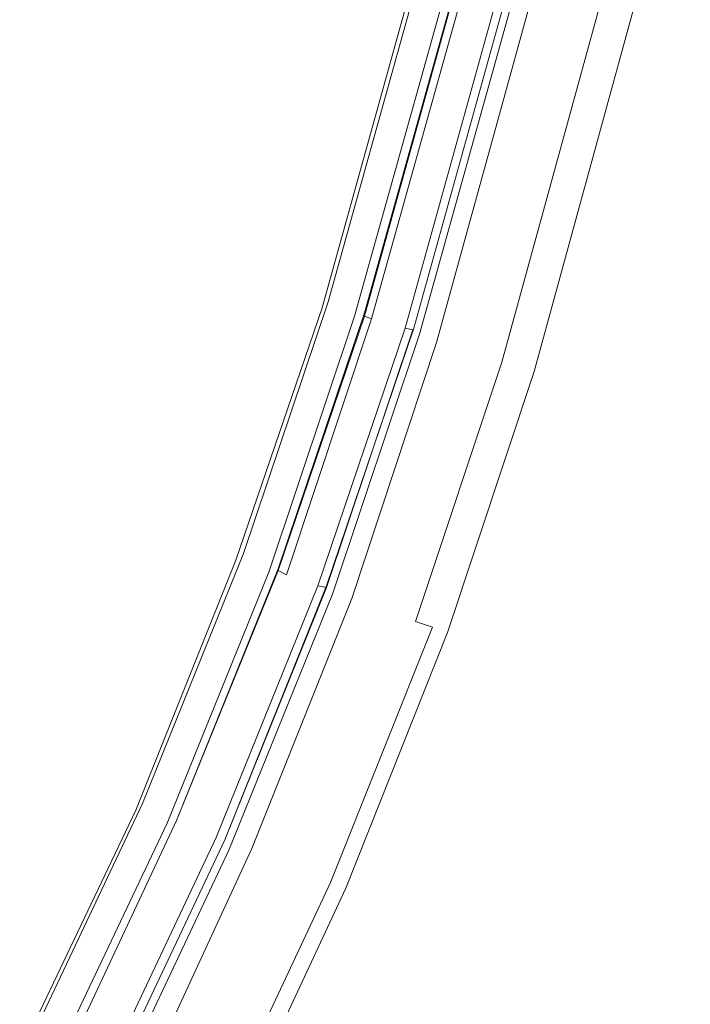
# Model space of a CAD drawing. Extents: x 0 to 890, y -887 to 0.
# Drawn here: x 799 to 878, y -562 to -446 of the extents above; entities that cross this region are included whole.
import ezdxf

# ---------------------------------------------------------------- set-up
doc = ezdxf.new("R2010")
doc.units = 0
doc.header["$LTSCALE"] = 500
doc.header["$MEASUREMENT"] = 0
for name, color, linetype in [('NOVOTERM_CHROM_MAT', 7, 'Continuous'), ('NOVOTERM_SZKLO', 7, 'Continuous'), ('NOVOTERM_USZCZELKA', 7, 'Continuous')]:
    doc.layers.add(name, color=color, linetype=linetype)

msp = doc.modelspace()

# ---------------------------------------------------------------- linework, layer by layer
at = {"layer": 'NOVOTERM_CHROM_MAT', "lineweight": 0}
for points, invisible_edges in [([(866.38, -418.2, 34.28), (848.13, -484.32, 34.28), (848.13, -484.32, 62.45), (866.38, -418.2, 62.45)], 10), ([(866.38, -418.2, 62.45), (848.13, -484.32, 62.45), (853.9, -486.01, 65.49), (872.15, -419.59, 65.49)], 15), ([(866.38, -418.2, 34.28), (877.92, -420.79, 34.28), (859.57, -487.7, 34.28), (848.13, -484.32, 34.28)], 13), ([(866.38, -418.2, 1934.28), (866.38, -418.2, 1906.12), (848.13, -484.32, 1906.12), (848.13, -484.32, 1934.28)], 5), ([(866.38, -418.2, 1906.12), (872.15, -419.59, 1903.07), (853.9, -486.01, 1903.07), (848.13, -484.32, 1906.12)], 15), ([(866.38, -418.2, 1934.28), (848.13, -484.32, 1934.28), (859.57, -487.7, 1934.28), (877.92, -420.79, 1934.28)], 11), ([(872.15, -419.59, 65.49), (853.9, -486.01, 65.49), (855.79, -486.61, 65.49), (874.14, -419.89, 65.49)], 11), ([(872.15, -419.59, 1903.07), (874.14, -419.89, 1903.07), (855.79, -486.61, 1903.07), (853.9, -486.01, 1903.07)], 13), ([(857.78, -487.1, 63.26), (876.13, -420.39, 63.26), (874.14, -419.89, 65.49), (855.79, -486.61, 65.49)], 15), ([(857.78, -487.1, 1905.31), (855.79, -486.61, 1903.07), (874.14, -419.89, 1903.07), (876.13, -420.39, 1905.31)], 15), ([(859.07, -487.5, 60.42), (877.42, -420.69, 60.42), (876.13, -420.39, 63.26), (857.78, -487.1, 63.26)], 15), ([(859.07, -487.5, 1908.14), (857.78, -487.1, 1905.31), (876.13, -420.39, 1905.31), (877.42, -420.69, 1908.14)], 15), ([(859.57, -487.7, 57.38), (877.92, -420.79, 57.38), (877.42, -420.69, 60.42), (859.07, -487.5, 60.42)], 15), ([(859.57, -487.7, 1911.19), (859.07, -487.5, 1908.14), (877.42, -420.69, 1908.14), (877.92, -420.79, 1911.19)], 15), ([(877.92, -420.79, 34.28), (877.92, -420.79, 57.38), (859.57, -487.7, 57.38), (859.57, -487.7, 34.28)], 15), ([(877.92, -420.79, 1934.28), (859.57, -487.7, 1934.28), (859.57, -487.7, 1911.19), (877.92, -420.79, 1911.19)], 15), ([(848.13, -484.32, 34.28), (838.19, -514.35, 34.28), (838.19, -514.35, 62.45), (848.13, -484.32, 62.45)], 10), ([(848.13, -484.32, 62.45), (838.19, -514.35, 62.45), (843.86, -516.34, 65.49), (853.9, -486.01, 65.49)], 15), ([(848.13, -484.32, 34.28), (859.57, -487.7, 34.28), (849.43, -518.33, 34.28), (838.19, -514.35, 34.28)], 13), ([(848.13, -484.32, 1934.28), (848.13, -484.32, 1906.12), (838.19, -514.35, 1906.12), (838.19, -514.35, 1934.28)], 5), ([(848.13, -484.32, 1906.12), (853.9, -486.01, 1903.07), (843.86, -516.34, 1903.07), (838.19, -514.35, 1906.12)], 15), ([(848.13, -484.32, 1934.28), (838.19, -514.35, 1934.28), (849.43, -518.33, 1934.28), (859.57, -487.7, 1934.28)], 11), ([(853.9, -486.01, 65.49), (843.86, -516.34, 65.49), (845.65, -517.04, 65.49), (855.79, -486.61, 65.49)], 11), ([(853.9, -486.01, 1903.07), (855.79, -486.61, 1903.07), (845.65, -517.04, 1903.07), (843.86, -516.34, 1903.07)], 13), ([(847.64, -517.73, 63.26), (857.78, -487.1, 63.26), (855.79, -486.61, 65.49), (845.65, -517.04, 65.49)], 15), ([(847.64, -517.73, 1905.31), (845.65, -517.04, 1903.07), (855.79, -486.61, 1903.07), (857.78, -487.1, 1905.31)], 15), ([(848.93, -518.03, 60.42), (859.07, -487.5, 60.42), (857.78, -487.1, 63.26), (847.64, -517.73, 63.26)], 15), ([(848.93, -518.03, 1908.14), (847.64, -517.73, 1905.31), (857.78, -487.1, 1905.31), (859.07, -487.5, 1908.14)], 15), ([(849.43, -518.33, 57.38), (859.57, -487.7, 57.38), (859.07, -487.5, 60.42), (848.93, -518.03, 60.42)], 15), ([(849.43, -518.33, 1911.19), (848.93, -518.03, 1908.14), (859.07, -487.5, 1908.14), (859.57, -487.7, 1911.19)], 15), ([(859.57, -487.7, 34.28), (859.57, -487.7, 57.38), (849.43, -518.33, 57.38), (849.43, -518.33, 34.28)], 15), ([(859.57, -487.7, 1934.28), (849.43, -518.33, 1934.28), (849.43, -518.33, 1911.19), (859.57, -487.7, 1911.19)], 15), ([(838.19, -514.35, 34.28), (826.45, -543.69, 34.28), (826.45, -543.69, 62.45), (838.19, -514.35, 62.45)], 10), ([(838.19, -514.35, 62.45), (826.45, -543.69, 62.45), (832.02, -546.08, 65.49), (843.86, -516.34, 65.49)], 15), ([(838.19, -514.35, 34.28), (849.43, -518.33, 34.28), (837.49, -548.36, 34.28), (826.45, -543.69, 34.28)], 13), ([(838.19, -514.35, 1934.28), (838.19, -514.35, 1906.12), (826.45, -543.69, 1906.12), (826.45, -543.69, 1934.28)], 5), ([(838.19, -514.35, 1906.12), (843.86, -516.34, 1903.07), (832.02, -546.08, 1903.07), (826.45, -543.69, 1906.12)], 15), ([(838.19, -514.35, 1934.28), (826.45, -543.69, 1934.28), (837.49, -548.36, 1934.28), (849.43, -518.33, 1934.28)], 11), ([(843.86, -516.34, 65.49), (832.02, -546.08, 65.49), (833.71, -546.87, 65.49), (845.65, -517.04, 65.49)], 15), ([(843.86, -516.34, 1903.07), (845.65, -517.04, 1903.07), (833.71, -546.87, 1903.07), (832.02, -546.08, 1903.07)], 15), ([(835.7, -547.67, 63.26), (847.64, -517.73, 63.26), (845.65, -517.04, 65.49), (833.71, -546.87, 65.49)], 13), ([(835.7, -547.67, 1905.31), (833.71, -546.87, 1903.07), (845.65, -517.04, 1903.07), (847.64, -517.73, 1905.31)], 11), ([(836.99, -548.16, 60.42), (848.93, -518.03, 60.42), (847.64, -517.73, 63.26), (835.7, -547.67, 63.26)], 11), ([(836.99, -548.16, 1908.14), (835.7, -547.67, 1905.31), (847.64, -517.73, 1905.31), (848.93, -518.03, 1908.14)], 13), ([(837.49, -548.36, 57.38), (849.43, -518.33, 57.38), (848.93, -518.03, 60.42), (836.99, -548.16, 60.42)], 15), ([(837.49, -548.36, 1911.19), (836.99, -548.16, 1908.14), (848.93, -518.03, 1908.14), (849.43, -518.33, 1911.19)], 15), ([(849.43, -518.33, 34.28), (849.43, -518.33, 57.38), (837.49, -548.36, 57.38), (837.49, -548.36, 34.28)], 15), ([(849.43, -518.33, 1934.28), (837.49, -548.36, 1934.28), (837.49, -548.36, 1911.19), (849.43, -518.33, 1911.19)], 15), ([(826.45, -543.69, 34.28), (813.13, -572.53, 34.28), (813.13, -572.53, 62.45), (826.45, -543.69, 62.45)], 10), ([(826.45, -543.69, 62.45), (813.13, -572.53, 62.45), (818.5, -575.02, 65.49), (832.02, -546.08, 65.49)], 15), ([(826.45, -543.69, 34.28), (837.49, -548.36, 34.28), (823.77, -577.7, 34.28), (813.13, -572.53, 34.28)], 13), ([(826.45, -543.69, 1934.28), (826.45, -543.69, 1906.12), (813.13, -572.53, 1906.12), (813.13, -572.53, 1934.28)], 5), ([(826.45, -543.69, 1906.12), (832.02, -546.08, 1903.07), (818.5, -575.02, 1903.07), (813.13, -572.53, 1906.12)], 15), ([(826.45, -543.69, 1934.28), (813.13, -572.53, 1934.28), (823.77, -577.7, 1934.28), (837.49, -548.36, 1934.28)], 11), ([(832.02, -546.08, 65.49), (818.5, -575.02, 65.49), (820.09, -576.01, 65.49), (833.71, -546.87, 65.49)], 15), ([(832.02, -546.08, 1903.07), (833.71, -546.87, 1903.07), (820.09, -576.01, 1903.07), (818.5, -575.02, 1903.07)], 15), ([(822.08, -576.71, 63.26), (835.7, -547.67, 63.26), (833.71, -546.87, 65.49), (820.09, -576.01, 65.49)], 15), ([(822.08, -576.71, 1905.31), (820.09, -576.01, 1903.07), (833.71, -546.87, 1903.07), (835.7, -547.67, 1905.31)], 15), ([(823.27, -577.4, 60.42), (836.99, -548.16, 60.42), (835.7, -547.67, 63.26), (822.08, -576.71, 63.26)], 11), ([(823.27, -577.4, 1908.14), (822.08, -576.71, 1905.31), (835.7, -547.67, 1905.31), (836.99, -548.16, 1908.14)], 13), ([(823.77, -577.7, 57.38), (837.49, -548.36, 57.38), (836.99, -548.16, 60.42), (823.27, -577.4, 60.42)], 15), ([(823.77, -577.7, 1911.19), (823.27, -577.4, 1908.14), (836.99, -548.16, 1908.14), (837.49, -548.36, 1911.19)], 15), ([(837.49, -548.36, 34.28), (837.49, -548.36, 57.38), (823.77, -577.7, 57.38), (823.77, -577.7, 34.28)], 15), ([(837.49, -548.36, 1934.28), (823.77, -577.7, 1934.28), (823.77, -577.7, 1911.19), (837.49, -548.36, 1911.19)], 15)]:
    msp.add_3dface(points, dxfattribs=dict(at, invisible_edges=invisible_edges))
at = {"layer": 'NOVOTERM_SZKLO', "lineweight": 0}
for points, invisible_edges in [([(859.02, -415.32, 76.64), (840.48, -481.53, 76.64), (839.68, -481.24, 77.66), (858.03, -415.12, 77.66)], 8), ([(862.9, -416.21, 76.64), (844.45, -482.63, 76.64), (839.68, -481.24, 984.28), (858.03, -415.12, 984.28)], 15), ([(859.02, -415.32, 1891.92), (858.03, -415.12, 1890.91), (839.68, -481.24, 1890.91), (840.48, -481.53, 1891.92)], 5), ([(839.68, -481.24, 984.28), (844.45, -482.63, 1891.92), (862.9, -416.21, 1891.92), (858.03, -415.12, 984.28)], 15), ([(859.02, -415.32, 76.64), (862.9, -416.21, 76.64), (844.45, -482.63, 76.64), (840.48, -481.53, 76.64)], 13), ([(859.02, -415.32, 1891.92), (840.48, -481.53, 1891.92), (844.45, -482.63, 1891.92), (862.9, -416.21, 1891.92)], 11), ([(862.9, -416.21, 76.64), (863.89, -416.31, 77.66), (845.35, -482.83, 77.66), (844.45, -482.63, 76.64)], 15), ([(862.9, -416.21, 1891.92), (844.45, -482.63, 1891.92), (845.35, -482.83, 1890.91), (863.89, -416.31, 1890.91)], 13), ([(863.89, -416.31, 984.28), (845.35, -482.83, 984.28), (845.35, -482.83, 77.66), (863.89, -416.31, 77.66)], 15), ([(863.89, -416.31, 984.28), (863.89, -416.31, 1890.91), (845.35, -482.83, 1890.91), (845.35, -482.83, 984.28)], 15), ([(840.48, -481.53, 76.64), (830.53, -511.57, 76.64), (829.54, -511.07, 77.66), (839.68, -481.24, 77.66)], 11), ([(844.45, -482.63, 76.64), (834.21, -512.86, 76.64), (829.54, -511.07, 984.28), (839.68, -481.24, 984.28)], 15), ([(840.48, -481.53, 1891.92), (839.68, -481.24, 1890.91), (829.54, -511.07, 1890.91), (830.53, -511.57, 1891.92)], 1), ([(829.54, -511.07, 984.28), (834.21, -512.86, 1891.92), (844.45, -482.63, 1891.92), (839.68, -481.24, 984.28)], 15), ([(840.48, -481.53, 76.64), (844.45, -482.63, 76.64), (834.21, -512.86, 76.64), (830.53, -511.57, 76.64)], 13), ([(840.48, -481.53, 1891.92), (830.53, -511.57, 1891.92), (834.21, -512.86, 1891.92), (844.45, -482.63, 1891.92)], 11), ([(844.45, -482.63, 76.64), (845.35, -482.83, 77.66), (835.2, -513.06, 77.66), (834.21, -512.86, 76.64)], 11), ([(844.45, -482.63, 1891.92), (834.21, -512.86, 1891.92), (835.2, -513.06, 1890.91), (845.35, -482.83, 1890.91)], 11), ([(845.35, -482.83, 984.28), (835.2, -513.06, 984.28), (835.2, -513.06, 77.66), (845.35, -482.83, 77.66)], 15), ([(845.35, -482.83, 984.28), (845.35, -482.83, 1890.91), (835.2, -513.06, 1890.91), (835.2, -513.06, 984.28)], 15), ([(830.53, -511.57, 76.64), (818.6, -540.9, 76.64), (817.6, -540.41, 77.66), (829.54, -511.07, 77.66)], 11), ([(834.21, -512.86, 76.64), (822.28, -542.4, 76.64), (817.6, -540.41, 984.28), (829.54, -511.07, 984.28)], 15), ([(830.53, -511.57, 1891.92), (829.54, -511.07, 1890.91), (817.6, -540.41, 1890.91), (818.6, -540.9, 1891.92)], 13), ([(817.6, -540.41, 984.28), (822.28, -542.4, 1891.92), (834.21, -512.86, 1891.92), (829.54, -511.07, 984.28)], 15), ([(830.53, -511.57, 76.64), (834.21, -512.86, 76.64), (822.28, -542.4, 76.64), (818.6, -540.9, 76.64)], 13), ([(830.53, -511.57, 1891.92), (818.6, -540.9, 1891.92), (822.28, -542.4, 1891.92), (834.21, -512.86, 1891.92)], 11), ([(834.21, -512.86, 76.64), (835.2, -513.06, 77.66), (823.27, -542.7, 77.66), (822.28, -542.4, 76.64)], 13), ([(834.21, -512.86, 1891.92), (822.28, -542.4, 1891.92), (823.27, -542.7, 1890.91), (835.2, -513.06, 1890.91)], 11), ([(835.2, -513.06, 984.28), (823.27, -542.7, 984.28), (823.27, -542.7, 77.66), (835.2, -513.06, 77.66)], 15), ([(835.2, -513.06, 984.28), (835.2, -513.06, 1890.91), (823.27, -542.7, 1890.91), (823.27, -542.7, 984.28)], 15), ([(818.6, -540.9, 76.64), (805.07, -569.55, 76.64), (804.18, -569.05, 77.66), (817.6, -540.41, 77.66)], 11), ([(822.28, -542.4, 76.64), (808.65, -571.24, 76.64), (804.18, -569.05, 984.28), (817.6, -540.41, 984.28)], 15), ([(818.6, -540.9, 1891.92), (817.6, -540.41, 1890.91), (804.18, -569.05, 1890.91), (805.07, -569.55, 1891.92)], 13), ([(804.18, -569.05, 984.28), (808.65, -571.24, 1891.92), (822.28, -542.4, 1891.92), (817.6, -540.41, 984.28)], 15), ([(818.6, -540.9, 76.64), (822.28, -542.4, 76.64), (808.65, -571.24, 76.64), (805.07, -569.55, 76.64)], 13), ([(818.6, -540.9, 1891.92), (805.07, -569.55, 1891.92), (808.65, -571.24, 1891.92), (822.28, -542.4, 1891.92)], 11), ([(822.28, -542.4, 76.64), (823.27, -542.7, 77.66), (809.55, -571.73, 77.66), (808.65, -571.24, 76.64)], 13), ([(822.28, -542.4, 1891.92), (808.65, -571.24, 1891.92), (809.55, -571.73, 1890.91), (823.27, -542.7, 1890.91)], 11), ([(823.27, -542.7, 984.28), (809.55, -571.73, 984.28), (809.55, -571.73, 77.66), (823.27, -542.7, 77.66)], 15), ([(823.27, -542.7, 984.28), (823.27, -542.7, 1890.91), (809.55, -571.73, 1890.91), (809.55, -571.73, 984.28)], 15)]:
    msp.add_3dface(points, dxfattribs=dict(at, invisible_edges=invisible_edges))
at = {"layer": 'NOVOTERM_USZCZELKA', "lineweight": 0}
for points, invisible_edges in [([(834.71, -480.24, 73.6), (836, -480.34, 75.63), (854.45, -414.32, 75.63), (853.05, -414.22, 73.6)], 7), ([(834.71, -480.24, 1894.96), (853.05, -414.22, 1894.96), (854.45, -414.32, 1892.93), (836, -480.34, 1892.93)], 14), ([(836.4, -479.84, 75.22), (835.4, -479.55, 73.6), (853.75, -413.73, 73.6), (854.75, -414.13, 75.22)], 13), ([(836.4, -479.84, 1893.34), (854.75, -414.13, 1893.34), (853.75, -413.73, 1894.96), (835.4, -479.55, 1894.96)], 11), ([(836, -480.34, 75.63), (836.99, -480.74, 77.86), (855.54, -414.72, 77.86), (854.45, -414.32, 75.63)], 15), ([(836, -480.34, 1892.93), (854.45, -414.32, 1892.93), (855.54, -414.72, 1890.7), (836.99, -480.74, 1890.7)], 15), ([(837.19, -480.34, 76.85), (836.4, -479.84, 75.22), (854.75, -414.13, 75.22), (855.54, -414.32, 76.85)], 15), ([(837.19, -480.34, 1891.72), (855.54, -414.32, 1891.72), (854.75, -414.13, 1893.34), (836.4, -479.84, 1893.34)], 15), ([(836.99, -480.74, 77.86), (837.89, -481.04, 80.3), (856.24, -414.82, 80.3), (855.54, -414.72, 77.86)], 15), ([(836.99, -480.74, 1890.7), (855.54, -414.72, 1890.7), (856.24, -414.82, 1888.27), (837.89, -481.04, 1888.27)], 15), ([(837.99, -480.74, 78.77), (837.19, -480.34, 76.85), (855.54, -414.32, 76.85), (856.44, -414.72, 78.77)], 15), ([(837.99, -480.74, 1889.79), (856.44, -414.72, 1889.79), (855.54, -414.32, 1891.72), (837.19, -480.34, 1891.72)], 15), ([(837.89, -481.04, 80.3), (838.49, -481.24, 82.73), (857.03, -415.12, 82.73), (856.24, -414.82, 80.3)], 13), ([(837.89, -481.04, 1888.27), (856.24, -414.82, 1888.27), (857.03, -415.12, 1885.83), (838.49, -481.24, 1885.83)], 11), ([(838.49, -481.24, 80.7), (837.99, -480.74, 78.77), (856.44, -414.72, 78.77), (857.03, -415.12, 80.7)], 7), ([(838.49, -481.24, 1887.86), (857.03, -415.12, 1887.86), (856.44, -414.72, 1889.79), (837.99, -480.74, 1889.79)], 14), ([(857.03, -415.12, 82.73), (838.49, -481.24, 82.73), (839.68, -480.84, 82.73), (858.03, -414.82, 82.73)], 11), ([(857.03, -415.12, 1885.83), (858.03, -414.82, 1885.83), (839.68, -480.84, 1885.83), (838.49, -481.24, 1885.83)], 13), ([(858.03, -414.82, 67.52), (858.03, -414.82, 75.63), (839.68, -480.84, 75.63), (839.68, -480.84, 67.52)], 5), ([(858.03, -414.82, 75.63), (864.69, -416.81, 75.63), (846.14, -483.32, 75.63), (839.68, -480.84, 75.63)], 13), ([(863.89, -416.21, 76.64), (858.03, -414.82, 76.64), (839.68, -480.84, 76.64), (845.45, -482.63, 76.64)], 5), ([(858.03, -414.82, 76.64), (858.03, -414.82, 82.73), (839.68, -480.84, 82.73), (839.68, -480.84, 76.64)], 15), ([(858.03, -414.82, 1901.05), (839.68, -480.84, 1901.05), (839.68, -480.84, 1892.93), (858.03, -414.82, 1892.93)], 10), ([(858.03, -414.82, 1892.93), (839.68, -480.84, 1892.93), (846.14, -483.32, 1892.93), (864.69, -416.81, 1892.93)], 11), ([(863.89, -416.21, 1891.92), (845.45, -482.63, 1891.92), (839.68, -480.84, 1891.92), (858.03, -414.82, 1891.92)], 10), ([(858.03, -414.82, 1891.92), (839.68, -480.84, 1891.92), (839.68, -480.84, 1885.83), (858.03, -414.82, 1885.83)], 15), ([(857.03, -415.12, 80.7), (857.03, -415.12, 67.52), (838.49, -481.24, 67.52), (838.49, -481.24, 80.7)], 13), ([(857.03, -415.12, 1887.86), (838.49, -481.24, 1887.86), (838.49, -481.24, 1901.05), (857.03, -415.12, 1901.05)], 11), ([(863.89, -416.21, 82.73), (845.45, -482.63, 82.73), (846.14, -483.32, 82.73), (864.69, -416.81, 82.73)], 10), ([(863.89, -416.21, 82.73), (863.89, -416.21, 76.64), (845.45, -482.63, 76.64), (845.45, -482.63, 82.73)], 15), ([(863.89, -416.21, 1885.83), (864.69, -416.81, 1885.83), (846.14, -483.32, 1885.83), (845.45, -482.63, 1885.83)], 5), ([(863.89, -416.21, 1885.83), (845.45, -482.63, 1885.83), (845.45, -482.63, 1891.92), (863.89, -416.21, 1891.92)], 15), ([(864.69, -416.81, 82.73), (846.14, -483.32, 82.73), (846.14, -483.32, 75.63), (864.69, -416.81, 75.63)], 15), ([(864.69, -416.81, 1885.83), (864.69, -416.81, 1892.93), (846.14, -483.32, 1892.93), (846.14, -483.32, 1885.83)], 15), ([(824.56, -509.88, 73.6), (825.76, -510.28, 75.63), (836, -480.34, 75.63), (834.71, -480.24, 73.6)], 7), ([(824.56, -509.88, 1894.96), (834.71, -480.24, 1894.96), (836, -480.34, 1892.93), (825.76, -510.28, 1892.93)], 14), ([(826.25, -509.78, 75.22), (825.46, -509.08, 73.6), (835.4, -479.55, 73.6), (836.4, -479.84, 75.22)], 13), ([(826.25, -509.78, 1893.34), (836.4, -479.84, 1893.34), (835.4, -479.55, 1894.96), (825.46, -509.08, 1894.96)], 11), ([(825.76, -510.28, 75.63), (826.95, -510.57, 77.86), (836.99, -480.74, 77.86), (836, -480.34, 75.63)], 15), ([(825.76, -510.28, 1892.93), (836, -480.34, 1892.93), (836.99, -480.74, 1890.7), (826.95, -510.57, 1890.7)], 15), ([(827.05, -510.28, 76.85), (826.25, -509.78, 75.22), (836.4, -479.84, 75.22), (837.19, -480.34, 76.85)], 15), ([(827.05, -510.28, 1891.72), (837.19, -480.34, 1891.72), (836.4, -479.84, 1893.34), (826.25, -509.78, 1893.34)], 15), ([(827.75, -510.77, 78.77), (827.05, -510.28, 76.85), (837.19, -480.34, 76.85), (837.99, -480.74, 78.77)], 15), ([(827.75, -510.77, 1889.79), (837.99, -480.74, 1889.79), (837.19, -480.34, 1891.72), (827.05, -510.28, 1891.72)], 15), ([(826.95, -510.57, 77.86), (827.75, -510.87, 80.3), (837.89, -481.04, 80.3), (836.99, -480.74, 77.86)], 15), ([(826.95, -510.57, 1890.7), (836.99, -480.74, 1890.7), (837.89, -481.04, 1888.27), (827.75, -510.87, 1888.27)], 15), ([(828.44, -511.27, 80.7), (827.75, -510.77, 78.77), (837.99, -480.74, 78.77), (838.49, -481.24, 80.7)], 7), ([(828.44, -511.27, 1887.86), (838.49, -481.24, 1887.86), (837.99, -480.74, 1889.79), (827.75, -510.77, 1889.79)], 14), ([(827.75, -510.87, 80.3), (828.44, -511.27, 82.73), (838.49, -481.24, 82.73), (837.89, -481.04, 80.3)], 13), ([(827.75, -510.87, 1888.27), (837.89, -481.04, 1888.27), (838.49, -481.24, 1885.83), (828.44, -511.27, 1885.83)], 11), ([(838.49, -481.24, 82.73), (828.44, -511.27, 82.73), (829.54, -510.87, 82.73), (839.68, -480.84, 82.73)], 11), ([(838.49, -481.24, 1885.83), (839.68, -480.84, 1885.83), (829.54, -510.87, 1885.83), (828.44, -511.27, 1885.83)], 13), ([(838.49, -481.24, 80.7), (838.49, -481.24, 67.52), (828.44, -511.27, 67.52), (828.44, -511.27, 80.7)], 13), ([(838.49, -481.24, 1887.86), (828.44, -511.27, 1887.86), (828.44, -511.27, 1901.05), (838.49, -481.24, 1901.05)], 11), ([(839.68, -480.84, 67.52), (839.68, -480.84, 75.63), (829.54, -510.87, 75.63), (829.54, -510.87, 67.52)], 5), ([(839.68, -480.84, 75.63), (846.14, -483.32, 75.63), (835.9, -513.86, 75.63), (829.54, -510.87, 75.63)], 13), ([(845.45, -482.63, 76.64), (839.68, -480.84, 76.64), (829.54, -510.87, 76.64), (835.2, -512.86, 76.64)], 5), ([(839.68, -480.84, 76.64), (839.68, -480.84, 82.73), (829.54, -510.87, 82.73), (829.54, -510.87, 76.64)], 15), ([(839.68, -480.84, 1901.05), (829.54, -510.87, 1901.05), (829.54, -510.87, 1892.93), (839.68, -480.84, 1892.93)], 10), ([(839.68, -480.84, 1892.93), (829.54, -510.87, 1892.93), (835.9, -513.86, 1892.93), (846.14, -483.32, 1892.93)], 11), ([(845.45, -482.63, 1891.92), (835.2, -512.86, 1891.92), (829.54, -510.87, 1891.92), (839.68, -480.84, 1891.92)], 10), ([(839.68, -480.84, 1891.92), (829.54, -510.87, 1891.92), (829.54, -510.87, 1885.83), (839.68, -480.84, 1885.83)], 15), ([(845.45, -482.63, 82.73), (835.2, -512.86, 82.73), (835.9, -513.86, 82.73), (846.14, -483.32, 82.73)], 10), ([(845.45, -482.63, 82.73), (845.45, -482.63, 76.64), (835.2, -512.86, 76.64), (835.2, -512.86, 82.73)], 15), ([(845.45, -482.63, 1885.83), (846.14, -483.32, 1885.83), (835.9, -513.86, 1885.83), (835.2, -512.86, 1885.83)], 5), ([(845.45, -482.63, 1885.83), (835.2, -512.86, 1885.83), (835.2, -512.86, 1891.92), (845.45, -482.63, 1891.92)], 15), ([(846.14, -483.32, 82.73), (835.9, -513.86, 82.73), (835.9, -513.86, 75.63), (846.14, -483.32, 75.63)], 15), ([(846.14, -483.32, 1885.83), (846.14, -483.32, 1892.93), (835.9, -513.86, 1892.93), (835.9, -513.86, 1885.83)], 15), ([(814.52, -539.11, 75.22), (813.62, -538.42, 73.6), (825.46, -509.08, 73.6), (826.25, -509.78, 75.22)], 13), ([(814.52, -539.11, 1893.34), (826.25, -509.78, 1893.34), (825.46, -509.08, 1894.96), (813.62, -538.42, 1894.96)], 11), ([(812.83, -539.21, 73.6), (814.02, -539.71, 75.63), (825.76, -510.28, 75.63), (824.56, -509.88, 73.6)], 7), ([(812.83, -539.21, 1894.96), (824.56, -509.88, 1894.96), (825.76, -510.28, 1892.93), (814.02, -539.71, 1892.93)], 14), ([(814.02, -539.71, 75.63), (815.02, -540.21, 77.86), (826.95, -510.57, 77.86), (825.76, -510.28, 75.63)], 15), ([(814.02, -539.71, 1892.93), (825.76, -510.28, 1892.93), (826.95, -510.57, 1890.7), (815.02, -540.21, 1890.7)], 15), ([(815.31, -539.71, 76.85), (814.52, -539.11, 75.22), (826.25, -509.78, 75.22), (827.05, -510.28, 76.85)], 15), ([(815.31, -539.71, 1891.72), (827.05, -510.28, 1891.72), (826.25, -509.78, 1893.34), (814.52, -539.11, 1893.34)], 15), ([(815.02, -540.21, 77.86), (815.81, -540.41, 80.3), (827.75, -510.87, 80.3), (826.95, -510.57, 77.86)], 15), ([(815.02, -540.21, 1890.7), (826.95, -510.57, 1890.7), (827.75, -510.87, 1888.27), (815.81, -540.41, 1888.27)], 15), ([(815.81, -540.21, 78.77), (815.31, -539.71, 76.85), (827.05, -510.28, 76.85), (827.75, -510.77, 78.77)], 15), ([(815.81, -540.21, 1889.79), (827.75, -510.77, 1889.79), (827.05, -510.28, 1891.72), (815.31, -539.71, 1891.72)], 15), ([(816.51, -540.71, 80.7), (815.81, -540.21, 78.77), (827.75, -510.77, 78.77), (828.44, -511.27, 80.7)], 7), ([(816.51, -540.71, 1887.86), (828.44, -511.27, 1887.86), (827.75, -510.77, 1889.79), (815.81, -540.21, 1889.79)], 14), ([(815.81, -540.41, 80.3), (816.51, -540.71, 82.73), (828.44, -511.27, 82.73), (827.75, -510.87, 80.3)], 13), ([(815.81, -540.41, 1888.27), (827.75, -510.87, 1888.27), (828.44, -511.27, 1885.83), (816.51, -540.71, 1885.83)], 11), ([(828.44, -511.27, 82.73), (816.51, -540.71, 82.73), (817.6, -540.41, 82.73), (829.54, -510.87, 82.73)], 11), ([(828.44, -511.27, 1885.83), (829.54, -510.87, 1885.83), (817.6, -540.41, 1885.83), (816.51, -540.71, 1885.83)], 13), ([(828.44, -511.27, 80.7), (828.44, -511.27, 67.52), (816.51, -540.71, 67.52), (816.51, -540.71, 80.7)], 13), ([(828.44, -511.27, 1887.86), (816.51, -540.71, 1887.86), (816.51, -540.71, 1901.05), (828.44, -511.27, 1901.05)], 11), ([(829.54, -510.87, 67.52), (829.54, -510.87, 75.63), (817.6, -540.41, 75.63), (817.6, -540.41, 67.52)], 5), ([(829.54, -510.87, 75.63), (835.9, -513.86, 75.63), (823.77, -543.89, 75.63), (817.6, -540.41, 75.63)], 13), ([(835.2, -512.86, 76.64), (829.54, -510.87, 76.64), (817.6, -540.41, 76.64), (823.27, -542.7, 76.64)], 5), ([(829.54, -510.87, 76.64), (829.54, -510.87, 82.73), (817.6, -540.41, 82.73), (817.6, -540.41, 76.64)], 15), ([(829.54, -510.87, 1901.05), (817.6, -540.41, 1901.05), (817.6, -540.41, 1892.93), (829.54, -510.87, 1892.93)], 10), ([(829.54, -510.87, 1892.93), (817.6, -540.41, 1892.93), (823.77, -543.89, 1892.93), (835.9, -513.86, 1892.93)], 11), ([(835.2, -512.86, 1891.92), (823.27, -542.7, 1891.92), (817.6, -540.41, 1891.92), (829.54, -510.87, 1891.92)], 10), ([(829.54, -510.87, 1891.92), (817.6, -540.41, 1891.92), (817.6, -540.41, 1885.83), (829.54, -510.87, 1885.83)], 15), ([(835.2, -512.86, 82.73), (823.27, -542.7, 82.73), (823.77, -543.89, 82.73), (835.9, -513.86, 82.73)], 10), ([(835.2, -512.86, 82.73), (835.2, -512.86, 76.64), (823.27, -542.7, 76.64), (823.27, -542.7, 82.73)], 15), ([(835.2, -512.86, 1885.83), (835.9, -513.86, 1885.83), (823.77, -543.89, 1885.83), (823.27, -542.7, 1885.83)], 5), ([(835.2, -512.86, 1885.83), (823.27, -542.7, 1885.83), (823.27, -542.7, 1891.92), (835.2, -512.86, 1891.92)], 15), ([(835.9, -513.86, 82.73), (823.77, -543.89, 82.73), (823.77, -543.89, 75.63), (835.9, -513.86, 75.63)], 15), ([(835.9, -513.86, 1885.83), (835.9, -513.86, 1892.93), (823.77, -543.89, 1892.93), (823.77, -543.89, 1885.83)], 15), ([(801.09, -567.56, 75.22), (800.2, -566.76, 73.6), (813.62, -538.42, 73.6), (814.52, -539.11, 75.22)], 13), ([(801.09, -567.56, 1893.34), (814.52, -539.11, 1893.34), (813.62, -538.42, 1894.96), (800.2, -566.76, 1894.96)], 11), ([(799.2, -567.76, 73.6), (800.4, -568.25, 75.63), (814.02, -539.71, 75.63), (812.83, -539.21, 73.6)], 7), ([(799.2, -567.76, 1894.96), (812.83, -539.21, 1894.96), (814.02, -539.71, 1892.93), (800.4, -568.25, 1892.93)], 14), ([(801.69, -568.25, 76.85), (801.09, -567.56, 75.22), (814.52, -539.11, 75.22), (815.31, -539.71, 76.85)], 15), ([(801.69, -568.25, 1891.72), (815.31, -539.71, 1891.72), (814.52, -539.11, 1893.34), (801.09, -567.56, 1893.34)], 15), ([(800.4, -568.25, 75.63), (801.39, -568.75, 77.86), (815.02, -540.21, 77.86), (814.02, -539.71, 75.63)], 15), ([(800.4, -568.25, 1892.93), (814.02, -539.71, 1892.93), (815.02, -540.21, 1890.7), (801.39, -568.75, 1890.7)], 15), ([(801.39, -568.75, 77.86), (802.19, -569.05, 80.3), (815.81, -540.41, 80.3), (815.02, -540.21, 77.86)], 15), ([(801.39, -568.75, 1890.7), (815.02, -540.21, 1890.7), (815.81, -540.41, 1888.27), (802.19, -569.05, 1888.27)], 15), ([(802.39, -568.75, 78.77), (801.69, -568.25, 76.85), (815.31, -539.71, 76.85), (815.81, -540.21, 78.77)], 15), ([(802.39, -568.75, 1889.79), (815.81, -540.21, 1889.79), (815.31, -539.71, 1891.72), (801.69, -568.25, 1891.72)], 15), ([(802.19, -569.05, 80.3), (802.88, -569.45, 82.73), (816.51, -540.71, 82.73), (815.81, -540.41, 80.3)], 13), ([(802.19, -569.05, 1888.27), (815.81, -540.41, 1888.27), (816.51, -540.71, 1885.83), (802.88, -569.45, 1885.83)], 11), ([(802.88, -569.45, 80.7), (802.39, -568.75, 78.77), (815.81, -540.21, 78.77), (816.51, -540.71, 80.7)], 7), ([(802.88, -569.45, 1887.86), (816.51, -540.71, 1887.86), (815.81, -540.21, 1889.79), (802.39, -568.75, 1889.79)], 14), ([(816.51, -540.71, 82.73), (802.88, -569.45, 82.73), (804.18, -569.05, 82.73), (817.6, -540.41, 82.73)], 11), ([(816.51, -540.71, 1885.83), (817.6, -540.41, 1885.83), (804.18, -569.05, 1885.83), (802.88, -569.45, 1885.83)], 13), ([(816.51, -540.71, 80.7), (816.51, -540.71, 67.52), (802.88, -569.45, 67.52), (802.88, -569.45, 80.7)], 13), ([(816.51, -540.71, 1887.86), (802.88, -569.45, 1887.86), (802.88, -569.45, 1901.05), (816.51, -540.71, 1901.05)], 11), ([(817.6, -540.41, 67.52), (817.6, -540.41, 75.63), (804.18, -569.05, 75.63), (804.18, -569.05, 67.52)], 5), ([(817.6, -540.41, 75.63), (823.77, -543.89, 75.63), (810.04, -572.93, 75.63), (804.18, -569.05, 75.63)], 13), ([(823.27, -542.7, 76.64), (817.6, -540.41, 76.64), (804.18, -569.05, 76.64), (809.55, -571.73, 76.64)], 5), ([(817.6, -540.41, 76.64), (817.6, -540.41, 82.73), (804.18, -569.05, 82.73), (804.18, -569.05, 76.64)], 15), ([(817.6, -540.41, 1901.05), (804.18, -569.05, 1901.05), (804.18, -569.05, 1892.93), (817.6, -540.41, 1892.93)], 10), ([(817.6, -540.41, 1892.93), (804.18, -569.05, 1892.93), (810.04, -572.93, 1892.93), (823.77, -543.89, 1892.93)], 11), ([(823.27, -542.7, 1891.92), (809.55, -571.73, 1891.92), (804.18, -569.05, 1891.92), (817.6, -540.41, 1891.92)], 10), ([(817.6, -540.41, 1891.92), (804.18, -569.05, 1891.92), (804.18, -569.05, 1885.83), (817.6, -540.41, 1885.83)], 15), ([(823.27, -542.7, 82.73), (809.55, -571.73, 82.73), (810.04, -572.93, 82.73), (823.77, -543.89, 82.73)], 10), ([(823.27, -542.7, 82.73), (823.27, -542.7, 76.64), (809.55, -571.73, 76.64), (809.55, -571.73, 82.73)], 15), ([(823.27, -542.7, 1885.83), (823.77, -543.89, 1885.83), (810.04, -572.93, 1885.83), (809.55, -571.73, 1885.83)], 5), ([(823.27, -542.7, 1885.83), (809.55, -571.73, 1885.83), (809.55, -571.73, 1891.92), (823.27, -542.7, 1891.92)], 15), ([(823.77, -543.89, 82.73), (810.04, -572.93, 82.73), (810.04, -572.93, 75.63), (823.77, -543.89, 75.63)], 15), ([(823.77, -543.89, 1885.83), (823.77, -543.89, 1892.93), (810.04, -572.93, 1892.93), (810.04, -572.93, 1885.83)], 15)]:
    msp.add_3dface(points, dxfattribs=dict(at, invisible_edges=invisible_edges))

doc.saveas('drawing.dxf')
